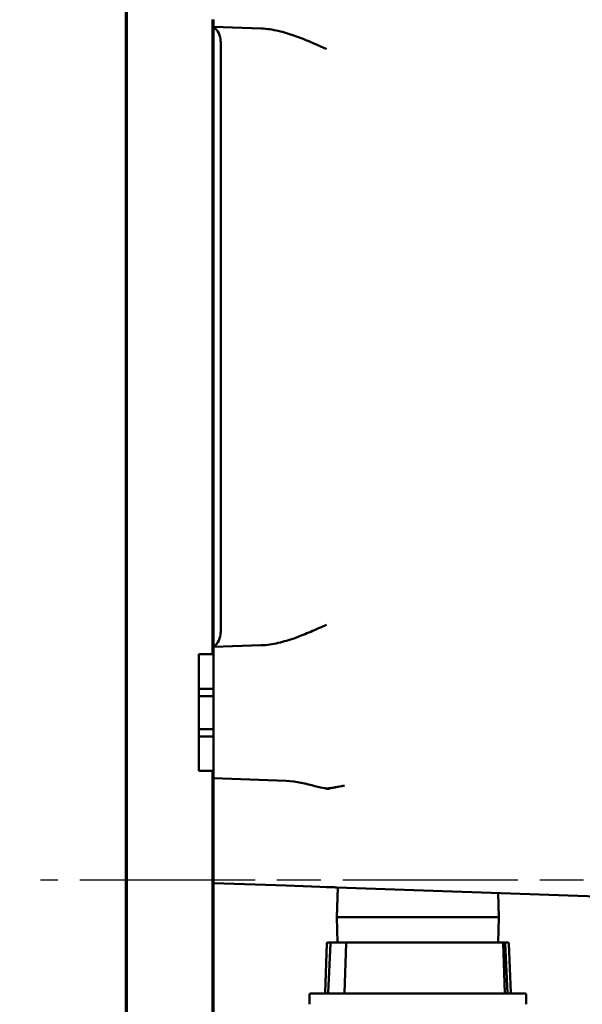
# Model space of a CAD drawing. Units: inches. Extents: x 1 to 146, y 1 to 112.
# Drawn here: x 17 to 26, y 54 to 71 of the extents above; entities that cross this region are included whole.
import ezdxf

# ---------------------------------------------------------------- set-up
doc = ezdxf.new("R2010")
doc.units = ezdxf.units.IN
doc.header["$LTSCALE"] = 6.666667
doc.header["$MEASUREMENT"] = 0
doc.linetypes.add('CHAIN', pattern=[0.7087, 0.4724, -0.0591, 0.1181, -0.0591])
for name, color, linetype, lineweight in [('Centerline (ANSI)', 7, 'Continuous', 25), ('Dimension (ANSI)', 7, 'Continuous', 25), ('Visible (ANSI)', 7, 'Continuous', 50)]:
    doc.layers.add(name, color=color, linetype=linetype, lineweight=lineweight)
doc.styles.add('Note Text (ANSI)', font='tahoma.ttf')
doc.dimstyles.new('Default (ANSI)', dxfattribs={"dimscale": 6.666667, "dimtxt": 0.12, "dimasz": 0.098425, "dimexe": 0.125, "dimexo": 0.0625, "dimgap": 0.031496, "dimtad": 0, "dimtih": 1, "dimtoh": 1, "dimrnd": 1e-08, "dimzin": 4, "dimdsep": 46, "dimtxsty": 'Note Text (ANSI)', "dimcen": 0.09, "dimdle": 0.393701, "dimclrd": 256, "dimclre": 256, "dimclrt": 256, "dimadec": 0, "dimazin": 1, "dimtfac": 1, "dimtofl": 0, "dimtmove": 0, "dimatfit": 3, "dimfxl": 1, "dimtolj": 1, "dimtzin": 4, "dimlwd": -1, "dimlwe": -1, "dimarcsym": 0})

# ---------------------------------------------------------------- blocks, each defined once
blk = doc.blocks.new('*D16')
at = {"layer": 'Defpoints', "color": 0, "transparency": 16777216}
for p in [(18.566, 82.77), (18.566, 77.853), (31.683, 68.597)]:
    blk.add_point(p, dxfattribs=at)
at = {"layer": 'Dimension (ANSI)', "transparency": 16777216}
for p, q in [((18.566, 78.269), (18.566, 83.603)), ((31.683, 69.014), (31.683, 83.603)), ((19.222, 82.77), (23.185, 82.77)), ((31.027, 82.77), (27.065, 82.77))]:
    blk.add_line(p, q, dxfattribs=at)
for points in [[(19.222, 82.88), (19.222, 82.661), (18.566, 82.77)], [(31.027, 82.88), (31.027, 82.661), (31.683, 82.77)]]:
    blk.add_solid(points, dxfattribs=at)
at = {"layer": 'Dimension (ANSI)', "transparency": 16777216, "char_height": 0.8, "attachment_point": 2, "style": 'Note Text (ANSI)'}
for s, insert in [('\\A1; \\fTahoma|b0|i0;\\H0.8000;13.12"', (25.125, 83.813)), ('\\A1;[333]', (25.125, 82.56))]:
    blk.add_mtext(s, dxfattribs=dict(at, insert=insert))
blk = doc.blocks.new('*D17')
at = {"layer": 'Defpoints', "color": 0, "transparency": 16777216}
for p in [(18.581, 77.853), (13.547, 32.603), (18.581, 32.603)]:
    blk.add_point(p, dxfattribs=at)
at = {"layer": 'Dimension (ANSI)', "transparency": 16777216}
for p, q in [((18.164, 77.853), (12.714, 77.853)), ((13.547, 77.197), (13.547, 53.367)), ((13.547, 33.259), (13.547, 50.647)), ((18.164, 32.603), (12.714, 32.603))]:
    blk.add_line(p, q, dxfattribs=at)
for points in [[(13.438, 77.197), (13.657, 77.197), (13.547, 77.853)], [(13.438, 33.259), (13.657, 33.259), (13.547, 32.603)]]:
    blk.add_solid(points, dxfattribs=at)
at = {"layer": 'Dimension (ANSI)', "transparency": 16777216, "char_height": 0.8, "attachment_point": 2, "style": 'Note Text (ANSI)'}
for s, insert in [('\\A1; 45.25"', (13.547, 53.05)), ('\\A1;[1149]', (13.547, 51.797))]:
    blk.add_mtext(s, dxfattribs=dict(at, insert=insert))

msp = doc.modelspace()

# ---------------------------------------------------------------- linework, layer by layer
at = {"layer": 'Centerline (ANSI)', "linetype": 'CHAIN', "ltscale": 0.952448}
msp.add_line((97.279, 56.233), (17.104, 56.233), dxfattribs=at)
at = {"layer": 'Visible (ANSI)'}
for p, q in [((18.566, 77.853), (18.566, 32.603)), ((18.566, 77.853), (18.566, 32.603)), ((18.581, 77.853), (18.581, 32.603)), ((20.051, 70.978), (20.051, 60.103)), ((20.066, 70.853), (20.066, 70.978)), ((20.886, 70.824), (20.066, 70.853)), ((20.066, 70.853), (20.066, 60.228)), ((20.191, 60.478), (20.191, 70.603)), ((20.886, 60.256), (20.066, 60.228)), ((20.066, 60.228), (20.066, 60.103)), ((21.101, 60.281), (21.101, 60.281)), ((21.186, 60.299), (21.186, 60.299)), ((19.816, 60.103), (20.066, 60.103)), ((19.816, 60.103), (19.816, 59.509)), ((20.066, 59.509), (20.066, 60.103)), ((20.066, 59.509), (19.816, 59.509)), ((19.816, 59.509), (19.816, 59.384)), ((19.816, 59.384), (20.066, 59.384)), ((19.816, 58.821), (19.816, 59.384)), ((20.066, 59.384), (20.066, 59.509)), ((20.066, 59.384), (20.066, 58.821)), ((19.816, 58.821), (19.816, 58.696)), ((20.066, 58.821), (19.816, 58.821)), ((20.066, 58.696), (20.066, 58.821)), ((19.816, 58.696), (19.816, 58.103)), ((19.816, 58.696), (20.066, 58.696)), ((20.066, 58.103), (20.066, 58.696)), ((19.816, 58.103), (20.066, 58.103)), ((20.051, 58.103), (20.051, 53.746)), ((20.066, 58.103), (20.066, 57.978)), ((21.313, 57.934), (20.066, 57.978)), ((20.066, 57.978), (20.066, 53.969)), ((21.31, 56.138), (20.066, 56.181)), ((22.177, 56.108), (21.31, 56.138)), ((27.426, 55.924), (22.177, 56.108)), ((22.194, 56.107), (22.178, 55.598)), ((24.941, 56.011), (24.953, 55.598)), ((22.178, 55.598), (24.953, 55.598)), ((22.178, 55.598), (22.178, 55.597)), ((24.953, 55.597), (22.178, 55.597)), ((22.192, 55.163), (22.178, 55.597)), ((24.94, 55.163), (24.953, 55.597)), ((24.953, 55.598), (24.953, 55.597)), ((22.007, 55.148), (21.977, 54.302)), ((22.022, 55.163), (22.062, 55.163)), ((22.069, 55.148), (22.032, 54.302)), ((22.084, 55.163), (22.062, 55.163)), ((22.355, 55.163), (22.084, 55.163)), ((22.34, 55.148), (22.31, 54.302)), ((22.355, 55.163), (22.426, 55.163)), ((22.463, 55.163), (22.426, 55.163)), ((22.463, 55.163), (23.723, 55.163)), ((23.755, 55.163), (23.723, 55.163)), ((23.755, 55.163), (23.848, 55.163)), ((23.872, 55.163), (23.848, 55.163)), ((23.872, 55.163), (24.921, 55.163)), ((24.954, 55.163), (24.921, 55.163)), ((24.954, 55.163), (25.011, 55.163)), ((25.011, 55.163), (25.048, 55.163)), ((25.026, 55.148), (25.056, 54.302)), ((25.048, 55.163), (25.11, 55.163)), ((25.063, 55.148), (25.1, 54.302)), ((25.125, 55.148), (25.155, 54.302)), ((21.712, 54.273), (21.712, 54.105)), ((21.727, 54.288), (25.405, 54.288)), ((25.42, 54.273), (25.42, 54.105))]:
    msp.add_line(p, q, dxfattribs=at)
for centre, radius, start, end in [((19.878, 70.603), 0.312, 0, 53.1301), ((19.878, 60.478), 0.312, 306.8699, 0), ((22.022, 55.148), 0.015, 90, 178), ((22.084, 55.148), 0.015, 90, 177.5), ((22.355, 55.148), 0.015, 90, 178), ((25.011, 55.148), 0.015, 2, 90), ((25.048, 55.148), 0.015, 2.5, 90), ((25.11, 55.148), 0.015, 2, 90), ((21.727, 54.273), 0.015, 90, 180), ((21.962, 54.303), 0.015, 270, 358), ((22.017, 54.303), 0.015, 270, 357.5), ((22.295, 54.303), 0.015, 270, 358), ((25.071, 54.303), 0.015, 182, 270), ((25.115, 54.303), 0.015, 182.5, 270), ((25.17, 54.303), 0.015, 182, 270), ((25.405, 54.273), 0.015, 0, 90)]:
    msp.add_arc(centre, radius, start, end, dxfattribs=at)
for points, knots in [([(20.886, 70.824), (20.935, 70.822), (20.984, 70.818), (21.032, 70.811), (21.081, 70.804), (21.129, 70.794), (21.176, 70.783), (21.224, 70.772), (21.271, 70.76), (21.318, 70.746), (21.365, 70.731), (21.411, 70.716), (21.458, 70.7), (21.463, 70.698), (21.468, 70.696), (21.473, 70.694), (21.56, 70.663), (21.646, 70.628), (21.731, 70.592), (21.776, 70.572), (21.821, 70.553), (21.866, 70.533), (21.889, 70.523), (21.911, 70.513), (21.933, 70.503), (21.945, 70.498), (21.956, 70.493), (21.967, 70.488), (21.978, 70.483), (21.989, 70.478), (22, 70.473)], [0, 0, 0, 0, 0.125, 0.125, 0.125, 0.25, 0.25, 0.25, 0.375, 0.375, 0.375, 0.5, 0.5, 0.5, 0.513902, 0.513902, 0.513902, 0.75, 0.75, 0.75, 0.875, 0.875, 0.875, 0.9375, 0.9375, 0.9375, 0.96875, 0.96875, 0.96875, 1, 1, 1, 1]), ([(20.886, 60.256), (20.935, 60.258), (20.984, 60.263), (21.032, 60.27), (21.081, 60.277), (21.129, 60.286), (21.176, 60.297), (21.224, 60.308), (21.271, 60.321), (21.318, 60.335), (21.365, 60.349), (21.411, 60.364), (21.458, 60.381), (21.463, 60.383), (21.468, 60.384), (21.473, 60.386), (21.56, 60.418), (21.646, 60.452), (21.731, 60.489), (21.776, 60.508), (21.821, 60.528), (21.866, 60.547), (21.889, 60.557), (21.911, 60.567), (21.933, 60.577), (21.945, 60.582), (21.956, 60.587), (21.967, 60.592), (21.978, 60.598), (21.989, 60.603), (22, 60.608)], [0, 0, 0, 0, 0.125, 0.125, 0.125, 0.25, 0.25, 0.25, 0.375, 0.375, 0.375, 0.5, 0.5, 0.5, 0.513902, 0.513902, 0.513902, 0.75, 0.75, 0.75, 0.875, 0.875, 0.875, 0.9375, 0.9375, 0.9375, 0.96875, 0.96875, 0.96875, 1, 1, 1, 1]), ([(21.313, 57.934), (21.481, 57.928), (21.666, 57.881), (21.877, 57.826), (21.926, 57.813), (21.973, 57.807), (21.979, 57.806), (21.989, 57.806), (21.992, 57.805), (21.996, 57.805), (21.997, 57.805), (22.001, 57.805), (22.003, 57.805), (22.009, 57.805), (22.012, 57.805), (22.024, 57.805), (22.032, 57.806), (22.061, 57.808), (22.085, 57.812), (22.163, 57.825), (22.232, 57.839), (22.309, 57.852)], [0, 0, 0, 0, 1.286465, 1.286465, 1.96756, 1.96756, 2.076168, 2.076168, 2.126066, 2.126066, 2.146777, 2.146777, 2.18744, 2.18744, 2.245777, 2.245777, 2.379647, 2.379647, 2.741159, 2.741159, 3.497631, 3.497631, 3.497631, 3.497631]), ([(22.177, 56.108), (22.147, 56.109), (22.117, 56.11), (22.062, 56.112), (22.031, 56.113), (22.008, 56.114), (22.002, 56.114), (21.999, 56.114)], [0.0000015, 0.0000015, 0.0000015, 0.0000015, 0.2302718, 0.2302718, 0.4326181, 0.4326181, 0.4639382, 0.4639382, 0.4639382, 0.4639382])]:
    msp.add_open_spline(points, degree=3, knots=knots, dxfattribs=at)
msp.add_open_spline([(22.309, 57.852), (22.205, 57.834), (22.101, 57.812), (21.998, 57.79)], degree=3, dxfattribs=at)

# ---------------------------------------------------------------- dimensions: what is measured, and where the dimension line sits
at = {"layer": 'Dimension (ANSI)'}
for base, p1, p2, angle, text, override, picture, middle in [((18.566, 82.77), (31.683, 68.597), (18.566, 77.853), 180, ' \\fTahoma|b0|i0;\\H0.8000;<>"\\X[333]', {"dimgap": 0.031496, "dimtih": 0, "dimtoh": 0, "dimdec": 2, "dimpost": '\\X', "dimtol": 0, "dimlim": 0, "dimtp": 0, "dimtm": 0, "dimtdec": 2, "dimatfit": 1, "dimtvp": -0.25}, '*D16', (25.125, 82.77)), ((13.547, 32.603), (18.581, 77.853), (18.581, 32.603), 270, ' <>"\\X[1149]', {"dimgap": 0.031496, "dimdec": 2, "dimpost": '\\X', "dimtol": 0, "dimlim": 0, "dimtp": 0, "dimtm": 0, "dimtdec": 2, "dimatfit": 1, "dimtvp": -0.25}, '*D17', (13.547, 52.007))]:
    dim = msp.add_linear_dim(base=base, p1=p1, p2=p2, angle=angle, text=text, dimstyle='Default (ANSI)', override=override, dxfattribs=at)
    dim.commit()
    dim.dimension.update_dxf_attribs({"geometry": picture, "text_midpoint": middle, "dimtype": 160})

doc.saveas('drawing.dxf')
